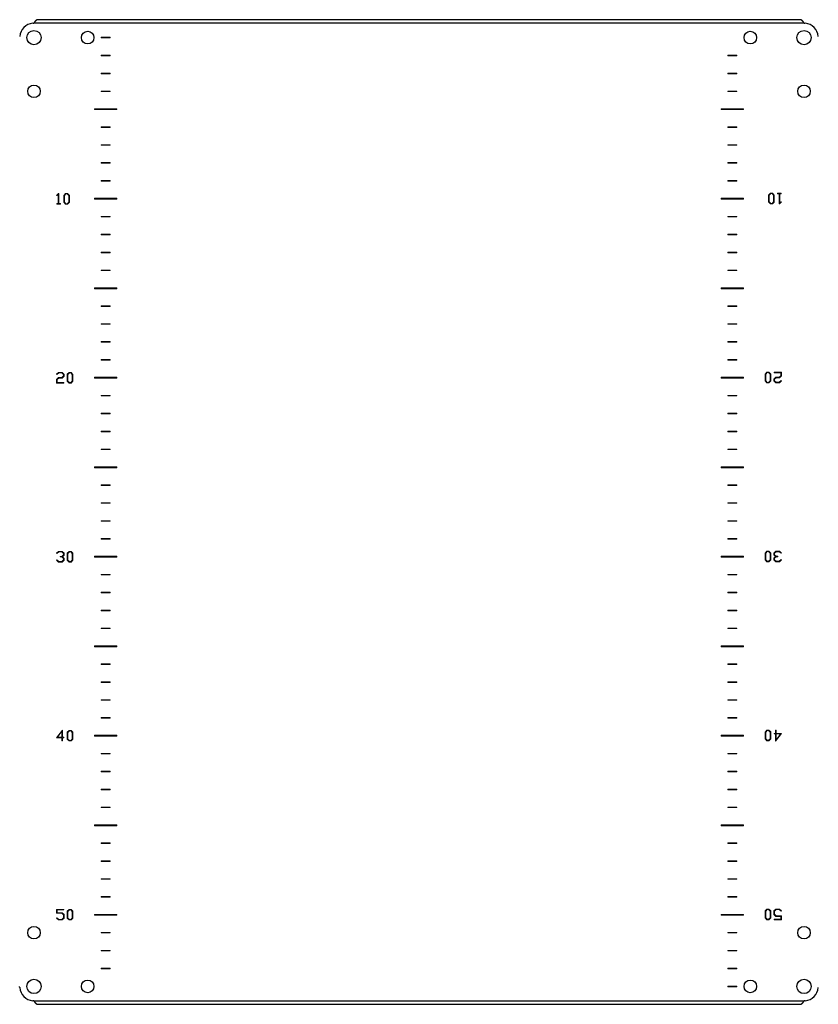
# Model space of a CAD drawing. Units: millimetres. Extents: x 1927 to 5467, y 499 to 4934.
# Drawn here: x 2910 to 3356, y 3742 to 4292 of the extents above; entities that cross this region are included whole.
import ezdxf

# ---------------------------------------------------------------- set-up
doc = ezdxf.new("R2010")
doc.units = ezdxf.units.MM

msp = doc.modelspace()

# ---------------------------------------------------------------- linework, layer by layer
at = {"color": 7, "linetype": 'Continuous'}
for p, q in [((3346.2, 4291.66), (2920.39, 4291.66)), ((3348.44, 4289.76), (2918.17, 4289.76)), ((2918.17, 3743.56), (3348.44, 3743.56)), ((2920.4, 3741.66), (3346.2, 3741.66))]:
    msp.add_line(p, q, dxfattribs=at)
at = {"color": 7, "linetype": 'Continuous', "lineweight": 15}
for p, q in [((2955.8, 4281.81), (2955.8, 4281.51)), ((2960.8, 4281.81), (2955.8, 4281.81)), ((2955.8, 4281.51), (2960.8, 4281.51)), ((2960.8, 4281.51), (2960.8, 4281.81)), ((2955.8, 4271.81), (2955.8, 4271.51)), ((2960.8, 4271.81), (2955.8, 4271.81)), ((2955.8, 4271.51), (2960.8, 4271.51)), ((2960.8, 4271.51), (2960.8, 4271.81)), ((3305.8, 4271.81), (3305.8, 4271.51)), ((3310.8, 4271.81), (3305.8, 4271.81)), ((3305.8, 4271.51), (3310.8, 4271.51)), ((3310.8, 4271.51), (3310.8, 4271.81)), ((2955.8, 4261.81), (2955.8, 4261.51)), ((2960.8, 4261.81), (2955.8, 4261.81)), ((2955.8, 4261.51), (2960.8, 4261.51)), ((2960.8, 4261.51), (2960.8, 4261.81)), ((3305.8, 4261.81), (3305.8, 4261.51)), ((3310.8, 4261.81), (3305.8, 4261.81)), ((3305.8, 4261.51), (3310.8, 4261.51)), ((3310.8, 4261.51), (3310.8, 4261.81)), ((2955.8, 4251.81), (2955.8, 4251.51)), ((2960.8, 4251.81), (2955.8, 4251.81)), ((2955.8, 4251.51), (2960.8, 4251.51)), ((2960.8, 4251.51), (2960.8, 4251.81)), ((3310.8, 4251.81), (3305.8, 4251.81)), ((3305.8, 4251.81), (3305.8, 4251.51)), ((3305.8, 4251.51), (3310.8, 4251.51)), ((3310.8, 4251.51), (3310.8, 4251.81)), ((2952.05, 4241.91), (2952.05, 4241.41)), ((2964.55, 4241.91), (2952.05, 4241.91)), ((2952.05, 4241.41), (2964.55, 4241.41)), ((2964.55, 4241.41), (2964.55, 4241.91)), ((3302.05, 4241.91), (3302.05, 4241.41)), ((3314.55, 4241.91), (3302.05, 4241.91)), ((3302.05, 4241.41), (3314.55, 4241.41)), ((3314.55, 4241.41), (3314.55, 4241.91)), ((2955.8, 4231.81), (2955.8, 4231.51)), ((2960.8, 4231.81), (2955.8, 4231.81)), ((2955.8, 4231.51), (2960.8, 4231.51)), ((2960.8, 4231.51), (2960.8, 4231.81)), ((3305.8, 4231.81), (3305.8, 4231.51)), ((3310.8, 4231.81), (3305.8, 4231.81)), ((3305.8, 4231.51), (3310.8, 4231.51)), ((3310.8, 4231.51), (3310.8, 4231.81)), ((2955.8, 4221.81), (2955.8, 4221.51)), ((2960.8, 4221.81), (2955.8, 4221.81)), ((2955.8, 4221.51), (2960.8, 4221.51)), ((2960.8, 4221.51), (2960.8, 4221.81)), ((3305.8, 4221.81), (3305.8, 4221.51)), ((3310.8, 4221.81), (3305.8, 4221.81)), ((3305.8, 4221.51), (3310.8, 4221.51)), ((3310.8, 4221.51), (3310.8, 4221.81)), ((2955.8, 4211.81), (2955.8, 4211.51)), ((2960.8, 4211.81), (2955.8, 4211.81)), ((2955.8, 4211.51), (2960.8, 4211.51)), ((2960.8, 4211.51), (2960.8, 4211.81)), ((3310.8, 4211.81), (3305.8, 4211.81)), ((3305.8, 4211.81), (3305.8, 4211.51)), ((3305.8, 4211.51), (3310.8, 4211.51)), ((3310.8, 4211.51), (3310.8, 4211.81)), ((2955.8, 4201.81), (2955.8, 4201.51)), ((2960.8, 4201.81), (2955.8, 4201.81)), ((2955.8, 4201.51), (2960.8, 4201.51)), ((2960.8, 4201.51), (2960.8, 4201.81)), ((3310.8, 4201.81), (3305.8, 4201.81)), ((3305.8, 4201.81), (3305.8, 4201.51)), ((3305.8, 4201.51), (3310.8, 4201.51)), ((3310.8, 4201.51), (3310.8, 4201.81)), ((2931.98, 4194.58), (2930.96, 4193.55)), ((2930.96, 4193.55), (2931.16, 4193.38)), ((2931.16, 4193.38), (2931.9, 4194.22)), ((2931.9, 4194.22), (2931.9, 4188.93)), ((2932.25, 4194.58), (2931.98, 4194.58)), ((2932.25, 4188.93), (2932.25, 4194.58)), ((2935.95, 4194.58), (2934.91, 4193.55)), ((2934.91, 4193.55), (2934.91, 4189.68)), ((2935.27, 4193.47), (2936.11, 4194.32)), ((2935.27, 4189.72), (2935.27, 4193.47)), ((2937.06, 4194.58), (2935.95, 4194.58)), ((2936.11, 4194.32), (2936.9, 4194.32)), ((2936.9, 4194.32), (2937.77, 4193.44)), ((2938.12, 4193.53), (2937.06, 4194.58)), ((2937.77, 4193.44), (2937.77, 4189.75)), ((2938.12, 4189.7), (2938.12, 4193.53)), ((2964.55, 4191.91), (2952.05, 4191.91)), ((2952.05, 4191.91), (2952.05, 4191.41)), ((2952.05, 4191.41), (2964.55, 4191.41)), ((2964.55, 4191.41), (2964.55, 4191.91)), ((3314.55, 4191.91), (3302.05, 4191.91)), ((3302.05, 4191.91), (3302.05, 4191.41)), ((3302.05, 4191.41), (3314.55, 4191.41)), ((3314.55, 4191.41), (3314.55, 4191.91)), ((3329.55, 4194.72), (3328.49, 4193.67)), ((3328.49, 4193.67), (3328.49, 4189.85)), ((3328.84, 4193.63), (3329.71, 4194.5)), ((3328.84, 4189.93), (3328.84, 4193.63)), ((3330.66, 4194.72), (3329.55, 4194.72)), ((3329.71, 4194.5), (3330.5, 4194.5)), ((3330.5, 4194.5), (3331.34, 4193.66)), ((3331.69, 4193.7), (3330.66, 4194.72)), ((3331.34, 4193.66), (3331.34, 4189.91)), ((3331.69, 4189.82), (3331.69, 4193.7)), ((3333.47, 4194.72), (3333.47, 4194.44)), ((3335.6, 4194.72), (3333.47, 4194.72)), ((3333.47, 4194.44), (3334.36, 4194.44)), ((3334.36, 4194.44), (3334.36, 4188.8)), ((3334.71, 4194.44), (3335.6, 4194.44)), ((3334.71, 4189.16), (3334.71, 4194.44)), ((3335.6, 4194.44), (3335.6, 4194.72)), ((2931.01, 4188.93), (2931.01, 4188.66)), ((2931.9, 4188.93), (2931.01, 4188.93)), ((2931.01, 4188.66), (2933.14, 4188.66)), ((2933.14, 4188.93), (2932.25, 4188.93)), ((2933.14, 4188.66), (2933.14, 4188.93)), ((2934.91, 4189.68), (2935.95, 4188.66)), ((2936.11, 4188.88), (2935.27, 4189.72)), ((2935.95, 4188.66), (2937.06, 4188.66)), ((2936.9, 4188.88), (2936.11, 4188.88)), ((2937.77, 4189.75), (2936.9, 4188.88)), ((2937.06, 4188.66), (2938.12, 4189.7)), ((3328.49, 4189.85), (3329.55, 4188.8)), ((3329.71, 4189.06), (3328.84, 4189.93)), ((3329.55, 4188.8), (3330.66, 4188.8)), ((3330.5, 4189.06), (3329.71, 4189.06)), ((3331.34, 4189.91), (3330.5, 4189.06)), ((3330.66, 4188.8), (3331.69, 4189.82)), ((3334.36, 4188.8), (3334.63, 4188.8)), ((3334.63, 4188.8), (3335.65, 4189.83)), ((3335.45, 4190), (3334.71, 4189.16)), ((3335.65, 4189.83), (3335.45, 4190)), ((2955.8, 4181.81), (2955.8, 4181.51)), ((2960.8, 4181.81), (2955.8, 4181.81)), ((2955.8, 4181.51), (2960.8, 4181.51)), ((2960.8, 4181.51), (2960.8, 4181.81)), ((3305.8, 4181.81), (3305.8, 4181.51)), ((3310.8, 4181.81), (3305.8, 4181.81)), ((3305.8, 4181.51), (3310.8, 4181.51)), ((3310.8, 4181.51), (3310.8, 4181.81)), ((2955.8, 4171.81), (2955.8, 4171.51)), ((2960.8, 4171.81), (2955.8, 4171.81)), ((2955.8, 4171.51), (2960.8, 4171.51)), ((2960.8, 4171.51), (2960.8, 4171.81)), ((3305.8, 4171.81), (3305.8, 4171.51)), ((3310.8, 4171.81), (3305.8, 4171.81)), ((3305.8, 4171.51), (3310.8, 4171.51)), ((3310.8, 4171.51), (3310.8, 4171.81)), ((2955.8, 4161.81), (2955.8, 4161.51)), ((2960.8, 4161.81), (2955.8, 4161.81)), ((2955.8, 4161.51), (2960.8, 4161.51)), ((2960.8, 4161.51), (2960.8, 4161.81)), ((3305.8, 4161.81), (3305.8, 4161.51)), ((3310.8, 4161.81), (3305.8, 4161.81)), ((3305.8, 4161.51), (3310.8, 4161.51)), ((3310.8, 4161.51), (3310.8, 4161.81)), ((2955.8, 4151.81), (2955.8, 4151.51)), ((2960.8, 4151.81), (2955.8, 4151.81)), ((2955.8, 4151.51), (2960.8, 4151.51)), ((2960.8, 4151.51), (2960.8, 4151.81)), ((3310.8, 4151.81), (3305.8, 4151.81)), ((3305.8, 4151.81), (3305.8, 4151.51)), ((3305.8, 4151.51), (3310.8, 4151.51)), ((3310.8, 4151.51), (3310.8, 4151.81)), ((2964.55, 4141.91), (2952.05, 4141.91)), ((2952.05, 4141.91), (2952.05, 4141.41)), ((2964.55, 4141.41), (2964.55, 4141.91)), ((3302.05, 4141.91), (3302.05, 4141.41)), ((3314.55, 4141.91), (3302.05, 4141.91)), ((3314.55, 4141.41), (3314.55, 4141.91)), ((2952.05, 4141.41), (2964.55, 4141.41)), ((3302.05, 4141.41), (3314.55, 4141.41)), ((2955.8, 4131.81), (2955.8, 4131.51)), ((2960.8, 4131.81), (2955.8, 4131.81)), ((2955.8, 4131.51), (2960.8, 4131.51)), ((2960.8, 4131.51), (2960.8, 4131.81)), ((3305.8, 4131.81), (3305.8, 4131.51)), ((3310.8, 4131.81), (3305.8, 4131.81)), ((3305.8, 4131.51), (3310.8, 4131.51)), ((3310.8, 4131.51), (3310.8, 4131.81)), ((2960.8, 4121.81), (2955.8, 4121.81)), ((2955.8, 4121.81), (2955.8, 4121.51)), ((2955.8, 4121.51), (2960.8, 4121.51)), ((2960.8, 4121.51), (2960.8, 4121.81)), ((3310.8, 4121.81), (3305.8, 4121.81)), ((3305.8, 4121.81), (3305.8, 4121.51)), ((3305.8, 4121.51), (3310.8, 4121.51)), ((3310.8, 4121.51), (3310.8, 4121.81)), ((2960.8, 4111.81), (2955.8, 4111.81)), ((2955.8, 4111.81), (2955.8, 4111.51)), ((2955.8, 4111.51), (2960.8, 4111.51)), ((2960.8, 4111.51), (2960.8, 4111.81)), ((3305.8, 4111.81), (3305.8, 4111.51)), ((3310.8, 4111.81), (3305.8, 4111.81)), ((3305.8, 4111.51), (3310.8, 4111.51)), ((3310.8, 4111.51), (3310.8, 4111.81)), ((2955.8, 4101.81), (2955.8, 4101.51)), ((2960.8, 4101.81), (2955.8, 4101.81)), ((2955.8, 4101.51), (2960.8, 4101.51)), ((2960.8, 4101.51), (2960.8, 4101.81)), ((3310.8, 4101.81), (3305.8, 4101.81)), ((3305.8, 4101.81), (3305.8, 4101.51)), ((3305.8, 4101.51), (3310.8, 4101.51)), ((3310.8, 4101.51), (3310.8, 4101.81)), ((2931.98, 4094.61), (2930.96, 4093.57)), ((2930.96, 4093.57), (2931.16, 4093.41)), ((2931.16, 4093.41), (2932.14, 4094.33)), ((2934.05, 4094.61), (2931.98, 4094.61)), ((2932.14, 4094.33), (2933.88, 4094.33)), ((2933.88, 4094.33), (2934.76, 4093.47)), ((2934.76, 4092.64), (2933.88, 4091.78)), ((2935.11, 4093.56), (2934.05, 4094.61)), ((2934.05, 4091.51), (2935.11, 4092.56)), ((2934.76, 4093.47), (2934.76, 4092.64)), ((2935.11, 4092.56), (2935.11, 4093.56)), ((2937.9, 4094.61), (2936.86, 4093.58)), ((2936.86, 4093.58), (2936.86, 4089.71)), ((2937.21, 4093.5), (2938.06, 4094.35)), ((2937.21, 4089.75), (2937.21, 4093.5)), ((2939.01, 4094.61), (2937.9, 4094.61)), ((2938.06, 4094.35), (2938.85, 4094.35)), ((2938.85, 4094.35), (2939.72, 4093.47)), ((2940.07, 4093.56), (2939.01, 4094.61)), ((2939.72, 4093.47), (2939.72, 4089.77)), ((2940.07, 4089.73), (2940.07, 4093.56)), ((3327.6, 4094.74), (3326.54, 4093.7)), ((3326.54, 4093.7), (3326.54, 4089.88)), ((3326.89, 4093.66), (3327.76, 4094.53)), ((3326.89, 4089.96), (3326.89, 4093.66)), ((3328.71, 4094.74), (3327.6, 4094.74)), ((3327.76, 4094.53), (3328.55, 4094.53)), ((3328.55, 4094.53), (3329.4, 4093.68)), ((3329.75, 4093.72), (3328.71, 4094.74)), ((3329.4, 4093.68), (3329.4, 4089.94)), ((3329.75, 4089.85), (3329.75, 4093.72)), ((3331.57, 4094.74), (3331.57, 4094.47)), ((3335.66, 4094.74), (3331.57, 4094.74)), ((3331.57, 4094.47), (3335.31, 4094.47)), ((3335.31, 4092.76), (3334.47, 4091.93)), ((3334.63, 4091.65), (3335.66, 4092.67)), ((3335.31, 4094.47), (3335.31, 4092.76)), ((3335.66, 4092.67), (3335.66, 4094.74)), ((2931.98, 4091.78), (2930.95, 4090.76)), ((2930.95, 4090.76), (2930.95, 4088.69)), ((2930.95, 4088.69), (2935.04, 4088.69)), ((2931.3, 4090.68), (2932.14, 4091.51)), ((2931.3, 4088.96), (2931.3, 4090.68)), ((2935.04, 4088.96), (2931.3, 4088.96)), ((2933.88, 4091.78), (2931.98, 4091.78)), ((2932.14, 4091.51), (2934.05, 4091.51)), ((2935.04, 4088.69), (2935.04, 4088.96)), ((2936.86, 4089.71), (2937.9, 4088.69)), ((2938.06, 4088.91), (2937.21, 4089.75)), ((2937.9, 4088.69), (2939.01, 4088.69)), ((2938.85, 4088.91), (2938.06, 4088.91)), ((2939.72, 4089.77), (2938.85, 4088.91)), ((2939.01, 4088.69), (2940.07, 4089.73)), ((2952.05, 4091.91), (2952.05, 4091.41)), ((2964.55, 4091.91), (2952.05, 4091.91)), ((2952.05, 4091.41), (2964.55, 4091.41)), ((2964.55, 4091.41), (2964.55, 4091.91)), ((3302.05, 4091.91), (3302.05, 4091.41)), ((3314.55, 4091.91), (3302.05, 4091.91)), ((3302.05, 4091.41), (3314.55, 4091.41)), ((3314.55, 4091.41), (3314.55, 4091.91)), ((3326.54, 4089.88), (3327.6, 4088.83)), ((3327.76, 4089.09), (3326.89, 4089.96)), ((3327.6, 4088.83), (3328.71, 4088.83)), ((3328.55, 4089.09), (3327.76, 4089.09)), ((3329.4, 4089.94), (3328.55, 4089.09)), ((3328.71, 4088.83), (3329.75, 4089.85)), ((3332.56, 4091.93), (3331.5, 4090.88)), ((3331.5, 4090.88), (3331.5, 4089.88)), ((3331.5, 4089.88), (3332.56, 4088.83)), ((3331.85, 4090.79), (3332.72, 4091.65)), ((3331.85, 4089.96), (3331.85, 4090.79)), ((3332.72, 4089.1), (3331.85, 4089.96)), ((3334.47, 4091.93), (3332.56, 4091.93)), ((3332.56, 4088.83), (3334.63, 4088.83)), ((3332.72, 4091.65), (3334.63, 4091.65)), ((3334.47, 4089.1), (3332.72, 4089.1)), ((3335.45, 4090.03), (3334.47, 4089.1)), ((3334.63, 4088.83), (3335.65, 4089.86)), ((3335.65, 4089.86), (3335.45, 4090.03)), ((2955.8, 4081.81), (2955.8, 4081.51)), ((2960.8, 4081.81), (2955.8, 4081.81)), ((2955.8, 4081.51), (2960.8, 4081.51)), ((2960.8, 4081.51), (2960.8, 4081.81)), ((3305.8, 4081.81), (3305.8, 4081.51)), ((3310.8, 4081.81), (3305.8, 4081.81)), ((3305.8, 4081.51), (3310.8, 4081.51)), ((3310.8, 4081.51), (3310.8, 4081.81)), ((2960.8, 4071.81), (2955.8, 4071.81)), ((2955.8, 4071.81), (2955.8, 4071.51)), ((2955.8, 4071.51), (2960.8, 4071.51)), ((2960.8, 4071.51), (2960.8, 4071.81)), ((3310.8, 4071.81), (3305.8, 4071.81)), ((3305.8, 4071.81), (3305.8, 4071.51)), ((3305.8, 4071.51), (3310.8, 4071.51)), ((3310.8, 4071.51), (3310.8, 4071.81)), ((2955.8, 4061.81), (2955.8, 4061.51)), ((2960.8, 4061.81), (2955.8, 4061.81)), ((2955.8, 4061.51), (2960.8, 4061.51)), ((2960.8, 4061.51), (2960.8, 4061.81)), ((3305.8, 4061.81), (3305.8, 4061.51)), ((3310.8, 4061.81), (3305.8, 4061.81)), ((3305.8, 4061.51), (3310.8, 4061.51)), ((3310.8, 4061.51), (3310.8, 4061.81)), ((2960.8, 4051.81), (2955.8, 4051.81)), ((2955.8, 4051.81), (2955.8, 4051.51)), ((2955.8, 4051.51), (2960.8, 4051.51)), ((2960.8, 4051.51), (2960.8, 4051.81)), ((3310.8, 4051.81), (3305.8, 4051.81)), ((3305.8, 4051.81), (3305.8, 4051.51)), ((3305.8, 4051.51), (3310.8, 4051.51)), ((3310.8, 4051.51), (3310.8, 4051.81)), ((2952.05, 4041.91), (2952.05, 4041.41)), ((2964.55, 4041.91), (2952.05, 4041.91)), ((2952.05, 4041.41), (2964.55, 4041.41)), ((2964.55, 4041.41), (2964.55, 4041.91)), ((3314.55, 4041.91), (3302.05, 4041.91)), ((3302.05, 4041.91), (3302.05, 4041.41)), ((3302.05, 4041.41), (3314.55, 4041.41)), ((3314.55, 4041.41), (3314.55, 4041.91)), ((2960.8, 4031.81), (2955.8, 4031.81)), ((2955.8, 4031.81), (2955.8, 4031.51)), ((2955.8, 4031.51), (2960.8, 4031.51)), ((2960.8, 4031.51), (2960.8, 4031.81)), ((3305.8, 4031.81), (3305.8, 4031.51)), ((3310.8, 4031.81), (3305.8, 4031.81)), ((3305.8, 4031.51), (3310.8, 4031.51)), ((3310.8, 4031.51), (3310.8, 4031.81)), ((2955.8, 4021.81), (2955.8, 4021.51)), ((2960.8, 4021.81), (2955.8, 4021.81)), ((2955.8, 4021.51), (2960.8, 4021.51)), ((2960.8, 4021.51), (2960.8, 4021.81)), ((3310.8, 4021.81), (3305.8, 4021.81)), ((3305.8, 4021.81), (3305.8, 4021.51)), ((3305.8, 4021.51), (3310.8, 4021.51)), ((3310.8, 4021.51), (3310.8, 4021.81)), ((2955.8, 4011.81), (2955.8, 4011.51)), ((2960.8, 4011.81), (2955.8, 4011.81)), ((2955.8, 4011.51), (2960.8, 4011.51)), ((2960.8, 4011.51), (2960.8, 4011.81)), ((3305.8, 4011.81), (3305.8, 4011.51)), ((3310.8, 4011.81), (3305.8, 4011.81)), ((3305.8, 4011.51), (3310.8, 4011.51)), ((3310.8, 4011.51), (3310.8, 4011.81)), ((2955.8, 4001.81), (2955.8, 4001.51)), ((2960.8, 4001.81), (2955.8, 4001.81)), ((2955.8, 4001.51), (2960.8, 4001.51)), ((2960.8, 4001.51), (2960.8, 4001.81)), ((3305.8, 4001.81), (3305.8, 4001.51)), ((3310.8, 4001.81), (3305.8, 4001.81)), ((3305.8, 4001.51), (3310.8, 4001.51)), ((3310.8, 4001.51), (3310.8, 4001.81)), ((2931.98, 3994.63), (2930.96, 3993.6)), ((2930.96, 3993.6), (2931.16, 3993.44)), ((2931.16, 3993.44), (2932.14, 3994.36)), ((2934.05, 3994.63), (2931.98, 3994.63)), ((2932.14, 3994.36), (2933.88, 3994.36)), ((2933.88, 3994.36), (2934.76, 3993.5)), ((2935.11, 3993.59), (2934.05, 3994.63)), ((2934.76, 3993.5), (2934.76, 3992.67)), ((2935.11, 3992.58), (2935.11, 3993.59)), ((2937.9, 3994.63), (2936.86, 3993.61)), ((2936.86, 3993.61), (2936.86, 3989.74)), ((2937.21, 3993.52), (2938.06, 3994.37)), ((2937.21, 3989.78), (2937.21, 3993.52)), ((2939.01, 3994.63), (2937.9, 3994.63)), ((2938.06, 3994.37), (2938.85, 3994.37)), ((2938.85, 3994.37), (2939.72, 3993.5)), ((2940.07, 3993.59), (2939.01, 3994.63)), ((2939.72, 3993.5), (2939.72, 3989.8)), ((2940.07, 3989.76), (2940.07, 3993.59)), ((3327.6, 3994.77), (3326.54, 3993.73)), ((3326.54, 3993.73), (3326.54, 3989.91)), ((3326.89, 3993.69), (3327.76, 3994.56)), ((3326.89, 3989.99), (3326.89, 3993.69)), ((3328.71, 3994.77), (3327.6, 3994.77)), ((3327.76, 3994.56), (3328.55, 3994.56)), ((3328.55, 3994.56), (3329.4, 3993.71)), ((3329.75, 3993.75), (3328.71, 3994.77)), ((3329.4, 3993.71), (3329.4, 3989.97)), ((3329.75, 3989.88), (3329.75, 3993.75)), ((3332.56, 3994.77), (3331.5, 3993.73)), ((3331.5, 3993.73), (3331.5, 3992.73)), ((3331.85, 3993.64), (3332.72, 3994.5)), ((3331.85, 3992.81), (3331.85, 3993.64)), ((3334.63, 3994.77), (3332.56, 3994.77)), ((3332.72, 3994.5), (3334.47, 3994.5)), ((3334.47, 3994.5), (3335.45, 3993.58)), ((3335.65, 3993.75), (3334.63, 3994.77)), ((3335.45, 3993.58), (3335.65, 3993.75)), ((2931.16, 3989.91), (2930.96, 3989.75)), ((2930.96, 3989.75), (2931.98, 3988.72)), ((2932.14, 3988.99), (2931.16, 3989.91)), ((2931.98, 3988.72), (2934.05, 3988.72)), ((2933.88, 3988.99), (2932.14, 3988.99)), ((2932.92, 3991.81), (2932.92, 3991.54)), ((2933.88, 3991.81), (2932.92, 3991.81)), ((2932.92, 3991.54), (2933.88, 3991.54)), ((2934.76, 3992.67), (2933.88, 3991.81)), ((2933.88, 3991.54), (2934.76, 3990.68)), ((2934.76, 3989.85), (2933.88, 3988.99)), ((2934.05, 3988.72), (2935.11, 3989.76)), ((2934.18, 3991.68), (2935.11, 3992.58)), ((2935.11, 3990.77), (2934.18, 3991.68)), ((2934.76, 3990.68), (2934.76, 3989.85)), ((2935.11, 3989.76), (2935.11, 3990.77)), ((2936.86, 3989.74), (2937.9, 3988.72)), ((2938.06, 3988.94), (2937.21, 3989.78)), ((2937.9, 3988.72), (2939.01, 3988.72)), ((2938.85, 3988.94), (2938.06, 3988.94)), ((2939.72, 3989.8), (2938.85, 3988.94)), ((2939.01, 3988.72), (2940.07, 3989.76)), ((2952.05, 3991.91), (2952.05, 3991.41)), ((2964.55, 3991.91), (2952.05, 3991.91)), ((2952.05, 3991.41), (2964.55, 3991.41)), ((2964.55, 3991.41), (2964.55, 3991.91)), ((3314.55, 3991.91), (3302.05, 3991.91)), ((3302.05, 3991.91), (3302.05, 3991.41)), ((3302.05, 3991.41), (3314.55, 3991.41)), ((3314.55, 3991.41), (3314.55, 3991.91)), ((3326.54, 3989.91), (3327.6, 3988.86)), ((3327.76, 3989.12), (3326.89, 3989.99)), ((3327.6, 3988.86), (3328.71, 3988.86)), ((3328.55, 3989.12), (3327.76, 3989.12)), ((3329.4, 3989.97), (3328.55, 3989.12)), ((3328.71, 3988.86), (3329.75, 3989.88)), ((3331.5, 3992.73), (3332.43, 3991.82)), ((3332.43, 3991.82), (3331.5, 3990.91)), ((3331.5, 3990.91), (3331.5, 3989.91)), ((3331.5, 3989.91), (3332.56, 3988.86)), ((3332.72, 3991.96), (3331.85, 3992.81)), ((3331.85, 3990.82), (3332.72, 3991.68)), ((3331.85, 3989.99), (3331.85, 3990.82)), ((3332.72, 3989.13), (3331.85, 3989.99)), ((3332.56, 3988.86), (3334.63, 3988.86)), ((3333.69, 3991.96), (3332.72, 3991.96)), ((3332.72, 3991.68), (3333.69, 3991.68)), ((3334.47, 3989.13), (3332.72, 3989.13)), ((3333.69, 3991.68), (3333.69, 3991.96)), ((3335.45, 3990.06), (3334.47, 3989.13)), ((3334.63, 3988.86), (3335.65, 3989.89)), ((3335.65, 3989.89), (3335.45, 3990.06)), ((2960.8, 3981.81), (2955.8, 3981.81)), ((2955.8, 3981.81), (2955.8, 3981.51)), ((2955.8, 3981.51), (2960.8, 3981.51)), ((2960.8, 3981.51), (2960.8, 3981.81)), ((3310.8, 3981.81), (3305.8, 3981.81)), ((3305.8, 3981.81), (3305.8, 3981.51)), ((3305.8, 3981.51), (3310.8, 3981.51)), ((3310.8, 3981.51), (3310.8, 3981.81)), ((2955.8, 3971.81), (2955.8, 3971.51)), ((2960.8, 3971.81), (2955.8, 3971.81)), ((2955.8, 3971.51), (2960.8, 3971.51)), ((2960.8, 3971.51), (2960.8, 3971.81)), ((3310.8, 3971.81), (3305.8, 3971.81)), ((3305.8, 3971.81), (3305.8, 3971.51)), ((3305.8, 3971.51), (3310.8, 3971.51)), ((3310.8, 3971.51), (3310.8, 3971.81)), ((2955.8, 3961.81), (2955.8, 3961.51)), ((2960.8, 3961.81), (2955.8, 3961.81)), ((2955.8, 3961.51), (2960.8, 3961.51)), ((2960.8, 3961.51), (2960.8, 3961.81)), ((3305.8, 3961.81), (3305.8, 3961.51)), ((3310.8, 3961.81), (3305.8, 3961.81)), ((3305.8, 3961.51), (3310.8, 3961.51)), ((3310.8, 3961.51), (3310.8, 3961.81)), ((2960.8, 3951.81), (2955.8, 3951.81)), ((2955.8, 3951.81), (2955.8, 3951.51)), ((2955.8, 3951.51), (2960.8, 3951.51)), ((2960.8, 3951.51), (2960.8, 3951.81)), ((3305.8, 3951.81), (3305.8, 3951.51)), ((3310.8, 3951.81), (3305.8, 3951.81)), ((3305.8, 3951.51), (3310.8, 3951.51)), ((3310.8, 3951.51), (3310.8, 3951.81)), ((2952.05, 3941.91), (2952.05, 3941.41)), ((2964.55, 3941.91), (2952.05, 3941.91)), ((2952.05, 3941.41), (2964.55, 3941.41)), ((2964.55, 3941.41), (2964.55, 3941.91)), ((3302.05, 3941.91), (3302.05, 3941.41)), ((3314.55, 3941.91), (3302.05, 3941.91)), ((3302.05, 3941.41), (3314.55, 3941.41)), ((3314.55, 3941.41), (3314.55, 3941.91)), ((2955.8, 3931.81), (2955.8, 3931.51)), ((2960.8, 3931.81), (2955.8, 3931.81)), ((2955.8, 3931.51), (2960.8, 3931.51)), ((2960.8, 3931.51), (2960.8, 3931.81)), ((3310.8, 3931.81), (3305.8, 3931.81)), ((3305.8, 3931.81), (3305.8, 3931.51)), ((3305.8, 3931.51), (3310.8, 3931.51)), ((3310.8, 3931.51), (3310.8, 3931.81)), ((2955.8, 3921.81), (2955.8, 3921.51)), ((2960.8, 3921.81), (2955.8, 3921.81)), ((2955.8, 3921.51), (2960.8, 3921.51)), ((2960.8, 3921.51), (2960.8, 3921.81)), ((3310.8, 3921.81), (3305.8, 3921.81)), ((3305.8, 3921.81), (3305.8, 3921.51)), ((3305.8, 3921.51), (3310.8, 3921.51)), ((3310.8, 3921.51), (3310.8, 3921.81)), ((2955.8, 3911.81), (2955.8, 3911.51)), ((2960.8, 3911.81), (2955.8, 3911.81)), ((2955.8, 3911.51), (2960.8, 3911.51)), ((2960.8, 3911.51), (2960.8, 3911.81)), ((3305.8, 3911.81), (3305.8, 3911.51)), ((3310.8, 3911.81), (3305.8, 3911.81)), ((3305.8, 3911.51), (3310.8, 3911.51)), ((3310.8, 3911.51), (3310.8, 3911.81)), ((2960.8, 3901.81), (2955.8, 3901.81)), ((2955.8, 3901.81), (2955.8, 3901.51)), ((2955.8, 3901.51), (2960.8, 3901.51)), ((2960.8, 3901.51), (2960.8, 3901.81)), ((3305.8, 3901.81), (3305.8, 3901.51)), ((3310.8, 3901.81), (3305.8, 3901.81)), ((3305.8, 3901.51), (3310.8, 3901.51)), ((3310.8, 3901.51), (3310.8, 3901.81)), ((2934.16, 3894.81), (2930.88, 3890.6)), ((2931.36, 3890.87), (2933.8, 3894.28)), ((2933.8, 3894.28), (2933.8, 3890.87)), ((2934.16, 3890.87), (2934.16, 3894.81)), ((2937.9, 3894.66), (2936.86, 3893.64)), ((2937.21, 3893.55), (2938.06, 3894.4)), ((2939.01, 3894.66), (2937.9, 3894.66)), ((2938.06, 3894.4), (2938.85, 3894.4)), ((2938.85, 3894.4), (2939.72, 3893.53)), ((2940.07, 3893.61), (2939.01, 3894.66)), ((3327.6, 3894.8), (3326.54, 3893.76)), ((3326.89, 3893.72), (3327.76, 3894.59)), ((3328.71, 3894.8), (3327.6, 3894.8)), ((3327.76, 3894.59), (3328.55, 3894.59)), ((3328.55, 3894.59), (3329.4, 3893.74)), ((3329.75, 3893.78), (3328.71, 3894.8)), ((3332.81, 3894.8), (3332.45, 3894.8)), ((3332.45, 3894.8), (3332.45, 3892.95)), ((3332.81, 3892.95), (3332.81, 3894.8)), ((2930.88, 3890.6), (2933.8, 3890.6)), ((2933.8, 3890.87), (2931.36, 3890.87)), ((2933.8, 3890.6), (2933.8, 3888.75)), ((2933.8, 3888.75), (2934.16, 3888.75)), ((2935.04, 3890.87), (2934.16, 3890.87)), ((2934.16, 3890.6), (2935.04, 3890.6)), ((2934.16, 3888.75), (2934.16, 3890.6)), ((2935.04, 3890.6), (2935.04, 3890.87)), ((2936.86, 3893.64), (2936.86, 3889.77)), ((2936.86, 3889.77), (2937.9, 3888.75)), ((2937.21, 3889.81), (2937.21, 3893.55)), ((2938.06, 3888.96), (2937.21, 3889.81)), ((2937.9, 3888.75), (2939.01, 3888.75)), ((2938.85, 3888.96), (2938.06, 3888.96)), ((2939.72, 3889.83), (2938.85, 3888.96)), ((2939.01, 3888.75), (2940.07, 3889.79)), ((2939.72, 3893.53), (2939.72, 3889.83)), ((2940.07, 3889.79), (2940.07, 3893.61)), ((2964.55, 3891.91), (2952.05, 3891.91)), ((2952.05, 3891.91), (2952.05, 3891.41)), ((2952.05, 3891.41), (2964.55, 3891.41)), ((2964.55, 3891.41), (2964.55, 3891.91)), ((3314.55, 3891.91), (3302.05, 3891.91)), ((3302.05, 3891.91), (3302.05, 3891.41)), ((3302.05, 3891.41), (3314.55, 3891.41)), ((3314.55, 3891.41), (3314.55, 3891.91)), ((3326.54, 3893.76), (3326.54, 3889.94)), ((3326.54, 3889.94), (3327.6, 3888.89)), ((3326.89, 3890.02), (3326.89, 3893.72)), ((3327.76, 3889.15), (3326.89, 3890.02)), ((3327.6, 3888.89), (3328.71, 3888.89)), ((3328.55, 3889.15), (3327.76, 3889.15)), ((3329.4, 3890), (3328.55, 3889.15)), ((3328.71, 3888.89), (3329.75, 3889.91)), ((3329.4, 3893.74), (3329.4, 3890)), ((3329.75, 3889.91), (3329.75, 3893.78)), ((3331.57, 3892.95), (3331.57, 3892.68)), ((3332.45, 3892.95), (3331.57, 3892.95)), ((3331.57, 3892.68), (3332.45, 3892.68)), ((3332.45, 3888.74), (3335.73, 3892.95)), ((3332.45, 3892.68), (3332.45, 3888.74)), ((3335.73, 3892.95), (3332.81, 3892.95)), ((3332.81, 3892.68), (3335.25, 3892.68)), ((3335.25, 3892.68), (3332.81, 3889.27)), ((3332.81, 3889.27), (3332.81, 3892.68)), ((2955.8, 3881.81), (2955.8, 3881.51)), ((2960.8, 3881.81), (2955.8, 3881.81)), ((2955.8, 3881.51), (2960.8, 3881.51)), ((2960.8, 3881.51), (2960.8, 3881.81)), ((3310.8, 3881.81), (3305.8, 3881.81)), ((3305.8, 3881.81), (3305.8, 3881.51)), ((3305.8, 3881.51), (3310.8, 3881.51)), ((3310.8, 3881.51), (3310.8, 3881.81)), ((2955.8, 3871.81), (2955.8, 3871.51)), ((2960.8, 3871.81), (2955.8, 3871.81)), ((2955.8, 3871.51), (2960.8, 3871.51)), ((2960.8, 3871.51), (2960.8, 3871.81)), ((3310.8, 3871.81), (3305.8, 3871.81)), ((3305.8, 3871.81), (3305.8, 3871.51)), ((3305.8, 3871.51), (3310.8, 3871.51)), ((3310.8, 3871.51), (3310.8, 3871.81)), ((2955.8, 3861.81), (2955.8, 3861.51)), ((2960.8, 3861.81), (2955.8, 3861.81)), ((2955.8, 3861.51), (2960.8, 3861.51)), ((2960.8, 3861.51), (2960.8, 3861.81)), ((3305.8, 3861.81), (3305.8, 3861.51)), ((3310.8, 3861.81), (3305.8, 3861.81)), ((3305.8, 3861.51), (3310.8, 3861.51)), ((3310.8, 3861.51), (3310.8, 3861.81)), ((2960.8, 3851.81), (2955.8, 3851.81)), ((2955.8, 3851.81), (2955.8, 3851.51)), ((2955.8, 3851.51), (2960.8, 3851.51)), ((2960.8, 3851.51), (2960.8, 3851.81)), ((3310.8, 3851.81), (3305.8, 3851.81)), ((3305.8, 3851.81), (3305.8, 3851.51)), ((3305.8, 3851.51), (3310.8, 3851.51)), ((3310.8, 3851.51), (3310.8, 3851.81)), ((2964.55, 3841.91), (2952.05, 3841.91)), ((2952.05, 3841.91), (2952.05, 3841.41)), ((2952.05, 3841.41), (2964.55, 3841.41)), ((2964.55, 3841.41), (2964.55, 3841.91)), ((3314.55, 3841.91), (3302.05, 3841.91)), ((3302.05, 3841.91), (3302.05, 3841.41)), ((3302.05, 3841.41), (3314.55, 3841.41)), ((3314.55, 3841.41), (3314.55, 3841.91)), ((2960.8, 3831.81), (2955.8, 3831.81)), ((2955.8, 3831.81), (2955.8, 3831.51)), ((2955.8, 3831.51), (2960.8, 3831.51)), ((2960.8, 3831.51), (2960.8, 3831.81)), ((3310.8, 3831.81), (3305.8, 3831.81)), ((3305.8, 3831.81), (3305.8, 3831.51)), ((3305.8, 3831.51), (3310.8, 3831.51)), ((3310.8, 3831.51), (3310.8, 3831.81)), ((2955.8, 3821.81), (2955.8, 3821.51)), ((2960.8, 3821.81), (2955.8, 3821.81)), ((2955.8, 3821.51), (2960.8, 3821.51)), ((2960.8, 3821.51), (2960.8, 3821.81)), ((3305.8, 3821.81), (3305.8, 3821.51)), ((3310.8, 3821.81), (3305.8, 3821.81)), ((3305.8, 3821.51), (3310.8, 3821.51)), ((3310.8, 3821.51), (3310.8, 3821.81)), ((2955.8, 3811.81), (2955.8, 3811.51)), ((2960.8, 3811.81), (2955.8, 3811.81)), ((2955.8, 3811.51), (2960.8, 3811.51)), ((2960.8, 3811.51), (2960.8, 3811.81)), ((3310.8, 3811.81), (3305.8, 3811.81)), ((3305.8, 3811.81), (3305.8, 3811.51)), ((3305.8, 3811.51), (3310.8, 3811.51)), ((3310.8, 3811.51), (3310.8, 3811.81)), ((2955.8, 3801.81), (2955.8, 3801.51)), ((2960.8, 3801.81), (2955.8, 3801.81)), ((2955.8, 3801.51), (2960.8, 3801.51)), ((2960.8, 3801.51), (2960.8, 3801.81)), ((3310.8, 3801.81), (3305.8, 3801.81)), ((3305.8, 3801.81), (3305.8, 3801.51)), ((3305.8, 3801.51), (3310.8, 3801.51)), ((3310.8, 3801.51), (3310.8, 3801.81)), ((2930.95, 3794.69), (2930.95, 3792.54)), ((2935.04, 3794.69), (2930.95, 3794.69)), ((2930.95, 3792.54), (2933.88, 3792.54)), ((2931.16, 3789.97), (2930.96, 3789.8)), ((2930.96, 3789.8), (2931.98, 3788.78)), ((2932.14, 3789.05), (2931.16, 3789.97)), ((2931.3, 3794.42), (2935.04, 3794.42)), ((2931.3, 3792.82), (2931.3, 3794.42)), ((2934.05, 3792.82), (2931.3, 3792.82)), ((2933.88, 3792.54), (2934.76, 3791.68)), ((2934.76, 3789.91), (2933.88, 3789.05)), ((2935.11, 3791.77), (2934.05, 3792.82)), ((2934.05, 3788.78), (2935.11, 3789.82)), ((2934.76, 3791.68), (2934.76, 3789.91)), ((2935.04, 3794.42), (2935.04, 3794.69)), ((2935.11, 3789.82), (2935.11, 3791.77)), ((2937.9, 3794.69), (2936.86, 3793.67)), ((2936.86, 3793.67), (2936.86, 3789.8)), ((2936.86, 3789.8), (2937.9, 3788.78)), ((2937.21, 3793.58), (2938.06, 3794.43)), ((2937.21, 3789.84), (2937.21, 3793.58)), ((2938.06, 3788.99), (2937.21, 3789.84)), ((2939.01, 3794.69), (2937.9, 3794.69)), ((2938.06, 3794.43), (2938.85, 3794.43)), ((2938.85, 3794.43), (2939.72, 3793.56)), ((2939.72, 3789.86), (2938.85, 3788.99)), ((2940.07, 3793.64), (2939.01, 3794.69)), ((2939.01, 3788.78), (2940.07, 3789.82)), ((2939.72, 3793.56), (2939.72, 3789.86)), ((2940.07, 3789.82), (2940.07, 3793.64)), ((2964.55, 3791.91), (2952.05, 3791.91)), ((2952.05, 3791.91), (2952.05, 3791.41)), ((2952.05, 3791.41), (2964.55, 3791.41)), ((2964.55, 3791.41), (2964.55, 3791.91)), ((3314.55, 3791.91), (3302.05, 3791.91)), ((3302.05, 3791.91), (3302.05, 3791.41)), ((3302.05, 3791.41), (3314.55, 3791.41)), ((3314.55, 3791.41), (3314.55, 3791.91)), ((3327.6, 3794.83), (3326.54, 3793.79)), ((3326.54, 3793.79), (3326.54, 3789.96)), ((3326.54, 3789.96), (3327.6, 3788.92)), ((3326.89, 3793.75), (3327.76, 3794.62)), ((3326.89, 3790.05), (3326.89, 3793.75)), ((3327.76, 3789.18), (3326.89, 3790.05)), ((3328.71, 3794.83), (3327.6, 3794.83)), ((3327.76, 3794.62), (3328.55, 3794.62)), ((3328.55, 3794.62), (3329.4, 3793.77)), ((3329.4, 3790.03), (3328.55, 3789.18)), ((3329.75, 3793.81), (3328.71, 3794.83)), ((3328.71, 3788.92), (3329.75, 3789.94)), ((3329.4, 3793.77), (3329.4, 3790.03)), ((3329.75, 3789.94), (3329.75, 3793.81)), ((3332.56, 3794.83), (3331.5, 3793.79)), ((3331.5, 3793.79), (3331.5, 3791.84)), ((3331.5, 3791.84), (3332.56, 3790.79)), ((3331.85, 3793.7), (3332.72, 3794.56)), ((3331.85, 3791.93), (3331.85, 3793.7)), ((3332.72, 3791.07), (3331.85, 3791.93)), ((3334.63, 3794.83), (3332.56, 3794.83)), ((3332.56, 3790.79), (3335.31, 3790.79)), ((3332.72, 3794.56), (3334.47, 3794.56)), ((3335.66, 3791.07), (3332.72, 3791.07)), ((3334.47, 3794.56), (3335.45, 3793.64)), ((3335.65, 3793.8), (3334.63, 3794.83)), ((3335.31, 3790.79), (3335.31, 3789.19)), ((3335.45, 3793.64), (3335.65, 3793.8)), ((3335.66, 3788.92), (3335.66, 3791.07)), ((2931.98, 3788.78), (2934.05, 3788.78)), ((2933.88, 3789.05), (2932.14, 3789.05)), ((2937.9, 3788.78), (2939.01, 3788.78)), ((2938.85, 3788.99), (2938.06, 3788.99)), ((3327.6, 3788.92), (3328.71, 3788.92)), ((3328.55, 3789.18), (3327.76, 3789.18)), ((3335.31, 3789.19), (3331.57, 3789.19)), ((3331.57, 3789.19), (3331.57, 3788.92)), ((3331.57, 3788.92), (3335.66, 3788.92)), ((2955.8, 3781.81), (2955.8, 3781.51)), ((2960.8, 3781.81), (2955.8, 3781.81)), ((2955.8, 3781.51), (2960.8, 3781.51)), ((2960.8, 3781.51), (2960.8, 3781.81)), ((3305.8, 3781.81), (3305.8, 3781.51)), ((3310.8, 3781.81), (3305.8, 3781.81)), ((3305.8, 3781.51), (3310.8, 3781.51)), ((3310.8, 3781.51), (3310.8, 3781.81)), ((2955.8, 3771.81), (2955.8, 3771.51)), ((2960.8, 3771.81), (2955.8, 3771.81)), ((2955.8, 3771.51), (2960.8, 3771.51)), ((2960.8, 3771.51), (2960.8, 3771.81)), ((3310.8, 3771.81), (3305.8, 3771.81)), ((3305.8, 3771.81), (3305.8, 3771.51)), ((3305.8, 3771.51), (3310.8, 3771.51)), ((3310.8, 3771.51), (3310.8, 3771.81)), ((2960.8, 3761.81), (2955.8, 3761.81)), ((2955.8, 3761.81), (2955.8, 3761.51)), ((2955.8, 3761.51), (2960.8, 3761.51)), ((2960.8, 3761.51), (2960.8, 3761.81)), ((3305.8, 3761.81), (3305.8, 3761.51)), ((3310.8, 3761.81), (3305.8, 3761.81)), ((3305.8, 3761.51), (3310.8, 3761.51)), ((3310.8, 3761.51), (3310.8, 3761.81)), ((3305.8, 3751.81), (3305.8, 3751.51)), ((3310.8, 3751.81), (3305.8, 3751.81)), ((3305.8, 3751.51), (3310.8, 3751.51)), ((3310.8, 3751.51), (3310.8, 3751.81))]:
    msp.add_line(p, q, dxfattribs=at)
at = {"color": 7, "linetype": 'Continuous'}
for centre, radius in [((2918.3, 4281.66), 4), ((2948.3, 4281.66), 3.5), ((3318.3, 4281.66), 3.5), ((3348.3, 4281.66), 4), ((2918.3, 4251.66), 3.5), ((3348.3, 4251.66), 3.5), ((2918.3, 3781.66), 3.5), ((3348.3, 3781.66), 3.5), ((2918.3, 3751.66), 4), ((2948.3, 3751.66), 3.5), ((3318.3, 3751.66), 3.5), ((3348.3, 3751.66), 4)]:
    msp.add_circle(centre, radius, dxfattribs=at)
for centre, radius, start, end in [((2918.3, 4281.66), 8, 94.968, 175.032), ((2917.44, 4291.62), 2, 274.968, 291.3748), ((3349.17, 4291.62), 2, 248.6252, 265.032), ((3348.3, 4281.66), 8, 4.968, 85.032), ((2908.34, 3750.8), 2, 4.968, 21.3748), ((2918.3, 3751.66), 8, 184.968, 265.032), ((3348.3, 3751.66), 8, 274.968, 355.032), ((2917.44, 3741.7), 2, 68.6252, 85.032), ((3349.17, 3741.7), 2, 94.968, 111.3748)]:
    msp.add_arc(centre, radius, start, end, dxfattribs=at)
for points, knots in [([(2920.39, 4291.66), (2920.35, 4291.66), (2920.3, 4291.66), (2920.26, 4291.65), (2920.23, 4291.65), (2920.21, 4291.65), (2920.19, 4291.64), (2920.17, 4291.64), (2920.14, 4291.63), (2920.12, 4291.63), (2920.1, 4291.62), (2920.07, 4291.61), (2920.05, 4291.61), (2920.03, 4291.6), (2920.01, 4291.59), (2919.98, 4291.58), (2919.96, 4291.57), (2919.94, 4291.56), (2919.91, 4291.55), (2919.89, 4291.54), (2919.87, 4291.53), (2919.85, 4291.52), (2919.82, 4291.51), (2919.8, 4291.5), (2919.78, 4291.49), (2919.76, 4291.47), (2919.73, 4291.46), (2919.71, 4291.44), (2919.69, 4291.43), (2919.66, 4291.42), (2919.64, 4291.4), (2919.62, 4291.38), (2919.6, 4291.37), (2919.57, 4291.35), (2919.55, 4291.33), (2919.53, 4291.32), (2919.5, 4291.3), (2919.48, 4291.28), (2919.46, 4291.26), (2919.44, 4291.24), (2919.41, 4291.22), (2919.39, 4291.2), (2919.37, 4291.18), (2919.34, 4291.16), (2919.32, 4291.14), (2919.3, 4291.12), (2919.28, 4291.1), (2919.25, 4291.08), (2919.23, 4291.06), (2919.21, 4291.03), (2919.18, 4291.01), (2919.16, 4290.99), (2919.14, 4290.96), (2919.12, 4290.94), (2919.09, 4290.92), (2919.07, 4290.89), (2919.05, 4290.87), (2919.02, 4290.84), (2919, 4290.82), (2918.98, 4290.79), (2918.96, 4290.76), (2918.93, 4290.74), (2918.91, 4290.71), (2918.89, 4290.68), (2918.86, 4290.66), (2918.84, 4290.63), (2918.82, 4290.6), (2918.8, 4290.58), (2918.77, 4290.55), (2918.75, 4290.52), (2918.73, 4290.49), (2918.7, 4290.46), (2918.68, 4290.44), (2918.66, 4290.41), (2918.64, 4290.38), (2918.61, 4290.35), (2918.59, 4290.32), (2918.57, 4290.29), (2918.54, 4290.26), (2918.52, 4290.23), (2918.5, 4290.2), (2918.48, 4290.17), (2918.45, 4290.14), (2918.43, 4290.11), (2918.41, 4290.08), (2918.38, 4290.05), (2918.36, 4290.02), (2918.34, 4289.99), (2918.32, 4289.96), (2918.29, 4289.93), (2918.27, 4289.9), (2918.24, 4289.85), (2918.2, 4289.81), (2918.17, 4289.76)], [0, 0, 0, 0, 0.000229362, 0.000229362, 0.000229362, 0.000343913, 0.000343913, 0.000343913, 0.000458464, 0.000458464, 0.000458464, 0.000573016, 0.000573016, 0.000573016, 0.000687567, 0.000687567, 0.000687567, 0.000802119, 0.000802119, 0.000802119, 0.00091667, 0.00091667, 0.00091667, 0.001031222, 0.001031222, 0.001031222, 0.001145773, 0.001145773, 0.001145773, 0.001260324, 0.001260324, 0.001260324, 0.001374876, 0.001374876, 0.001374876, 0.001489427, 0.001489427, 0.001489427, 0.001603979, 0.001603979, 0.001603979, 0.00171853, 0.00171853, 0.00171853, 0.001833082, 0.001833082, 0.001833082, 0.001947633, 0.001947633, 0.001947633, 0.002062184, 0.002062184, 0.002062184, 0.002176736, 0.002176736, 0.002176736, 0.002291287, 0.002291287, 0.002291287, 0.002405839, 0.002405839, 0.002405839, 0.00252039, 0.00252039, 0.00252039, 0.002634942, 0.002634942, 0.002634942, 0.002749493, 0.002749493, 0.002749493, 0.002864044, 0.002864044, 0.002864044, 0.002978596, 0.002978596, 0.002978596, 0.003093147, 0.003093147, 0.003093147, 0.003207699, 0.003207699, 0.003207699, 0.00332225, 0.00332225, 0.00332225, 0.003436802, 0.003436802, 0.003436802, 0.003551353, 0.003551353, 0.003551353, 0.003721801, 0.003721801, 0.003721801, 0.003721801]), ([(3348.44, 4289.76), (3348.4, 4289.82), (3348.35, 4289.88), (3348.3, 4289.95), (3348.28, 4289.98), (3348.26, 4290.01), (3348.24, 4290.04), (3348.21, 4290.07), (3348.19, 4290.1), (3348.17, 4290.13), (3348.14, 4290.16), (3348.12, 4290.19), (3348.1, 4290.22), (3348.08, 4290.25), (3348.05, 4290.28), (3348.03, 4290.31), (3348.01, 4290.33), (3347.98, 4290.36), (3347.96, 4290.39), (3347.94, 4290.42), (3347.91, 4290.45), (3347.89, 4290.48), (3347.87, 4290.51), (3347.85, 4290.53), (3347.82, 4290.56), (3347.8, 4290.59), (3347.78, 4290.62), (3347.75, 4290.64), (3347.73, 4290.67), (3347.71, 4290.7), (3347.69, 4290.72), (3347.66, 4290.75), (3347.64, 4290.78), (3347.62, 4290.8), (3347.59, 4290.83), (3347.57, 4290.85), (3347.55, 4290.88), (3347.53, 4290.9), (3347.5, 4290.93), (3347.48, 4290.95), (3347.46, 4290.97), (3347.43, 4291), (3347.41, 4291.02), (3347.39, 4291.04), (3347.36, 4291.07), (3347.34, 4291.09), (3347.32, 4291.11), (3347.3, 4291.13), (3347.27, 4291.15), (3347.25, 4291.17), (3347.23, 4291.19), (3347.2, 4291.21), (3347.18, 4291.23), (3347.16, 4291.25), (3347.14, 4291.27), (3347.11, 4291.29), (3347.09, 4291.31), (3347.07, 4291.32), (3347.04, 4291.34), (3347.02, 4291.36), (3347, 4291.38), (3346.98, 4291.39), (3346.95, 4291.41), (3346.93, 4291.42), (3346.91, 4291.44), (3346.88, 4291.45), (3346.86, 4291.46), (3346.84, 4291.48), (3346.81, 4291.49), (3346.79, 4291.5), (3346.77, 4291.52), (3346.75, 4291.53), (3346.72, 4291.54), (3346.7, 4291.55), (3346.68, 4291.56), (3346.65, 4291.57), (3346.63, 4291.58), (3346.61, 4291.59), (3346.59, 4291.59), (3346.56, 4291.6), (3346.54, 4291.61), (3346.52, 4291.62), (3346.49, 4291.62), (3346.47, 4291.63), (3346.45, 4291.63), (3346.43, 4291.64), (3346.4, 4291.64), (3346.38, 4291.65), (3346.36, 4291.65), (3346.33, 4291.65), (3346.31, 4291.66), (3346.28, 4291.66), (3346.24, 4291.66), (3346.2, 4291.66)], [0, 0, 0, 0, 0.00022936, 0.00022936, 0.00022936, 0.000343912, 0.000343912, 0.000343912, 0.000458464, 0.000458464, 0.000458464, 0.000573016, 0.000573016, 0.000573016, 0.000687567, 0.000687567, 0.000687567, 0.000802119, 0.000802119, 0.000802119, 0.000916671, 0.000916671, 0.000916671, 0.001031222, 0.001031222, 0.001031222, 0.001145774, 0.001145774, 0.001145774, 0.001260326, 0.001260326, 0.001260326, 0.001374877, 0.001374877, 0.001374877, 0.001489429, 0.001489429, 0.001489429, 0.001603981, 0.001603981, 0.001603981, 0.001718533, 0.001718533, 0.001718533, 0.001833084, 0.001833084, 0.001833084, 0.001947636, 0.001947636, 0.001947636, 0.002062188, 0.002062188, 0.002062188, 0.002176739, 0.002176739, 0.002176739, 0.002291291, 0.002291291, 0.002291291, 0.002405843, 0.002405843, 0.002405843, 0.002520394, 0.002520394, 0.002520394, 0.002634946, 0.002634946, 0.002634946, 0.002749498, 0.002749498, 0.002749498, 0.00286405, 0.00286405, 0.00286405, 0.002978601, 0.002978601, 0.002978601, 0.003093153, 0.003093153, 0.003093153, 0.003207705, 0.003207705, 0.003207705, 0.003322256, 0.003322256, 0.003322256, 0.003436808, 0.003436808, 0.003436808, 0.00355136, 0.00355136, 0.00355136, 0.00372764, 0.00372764, 0.00372764, 0.00372764]), ([(2918.17, 3743.56), (2918.21, 3743.5), (2918.26, 3743.44), (2918.31, 3743.38), (2918.33, 3743.35), (2918.35, 3743.32), (2918.37, 3743.29), (2918.4, 3743.26), (2918.42, 3743.23), (2918.44, 3743.2), (2918.47, 3743.17), (2918.49, 3743.14), (2918.51, 3743.11), (2918.53, 3743.08), (2918.56, 3743.05), (2918.58, 3743.02), (2918.6, 3742.99), (2918.63, 3742.96), (2918.65, 3742.93), (2918.67, 3742.9), (2918.69, 3742.87), (2918.72, 3742.85), (2918.74, 3742.82), (2918.76, 3742.79), (2918.79, 3742.76), (2918.81, 3742.73), (2918.83, 3742.71), (2918.86, 3742.68), (2918.88, 3742.65), (2918.9, 3742.63), (2918.92, 3742.6), (2918.95, 3742.57), (2918.97, 3742.55), (2918.99, 3742.52), (2919.02, 3742.5), (2919.04, 3742.47), (2919.06, 3742.45), (2919.08, 3742.42), (2919.11, 3742.4), (2919.13, 3742.37), (2919.15, 3742.35), (2919.18, 3742.33), (2919.2, 3742.3), (2919.22, 3742.28), (2919.24, 3742.26), (2919.27, 3742.24), (2919.29, 3742.21), (2919.31, 3742.19), (2919.34, 3742.17), (2919.36, 3742.15), (2919.38, 3742.13), (2919.41, 3742.11), (2919.43, 3742.09), (2919.45, 3742.07), (2919.47, 3742.05), (2919.5, 3742.04), (2919.52, 3742.02), (2919.54, 3742), (2919.57, 3741.98), (2919.59, 3741.97), (2919.61, 3741.95), (2919.63, 3741.93), (2919.66, 3741.92), (2919.68, 3741.9), (2919.7, 3741.89), (2919.73, 3741.87), (2919.75, 3741.86), (2919.77, 3741.85), (2919.79, 3741.83), (2919.82, 3741.82), (2919.84, 3741.81), (2919.86, 3741.8), (2919.89, 3741.79), (2919.91, 3741.78), (2919.93, 3741.77), (2919.96, 3741.76), (2919.98, 3741.75), (2920, 3741.74), (2920.02, 3741.73), (2920.05, 3741.72), (2920.07, 3741.71), (2920.09, 3741.71), (2920.12, 3741.7), (2920.14, 3741.7), (2920.16, 3741.69), (2920.18, 3741.68), (2920.21, 3741.68), (2920.23, 3741.68), (2920.25, 3741.67), (2920.28, 3741.67), (2920.3, 3741.67), (2920.33, 3741.66), (2920.37, 3741.66), (2920.4, 3741.66)], [0, 0, 0, 0, 0.00022936, 0.00022936, 0.00022936, 0.000343912, 0.000343912, 0.000343912, 0.000458464, 0.000458464, 0.000458464, 0.000573016, 0.000573016, 0.000573016, 0.000687567, 0.000687567, 0.000687567, 0.000802119, 0.000802119, 0.000802119, 0.000916671, 0.000916671, 0.000916671, 0.001031222, 0.001031222, 0.001031222, 0.001145774, 0.001145774, 0.001145774, 0.001260326, 0.001260326, 0.001260326, 0.001374877, 0.001374877, 0.001374877, 0.001489429, 0.001489429, 0.001489429, 0.001603981, 0.001603981, 0.001603981, 0.001718533, 0.001718533, 0.001718533, 0.001833084, 0.001833084, 0.001833084, 0.001947636, 0.001947636, 0.001947636, 0.002062188, 0.002062188, 0.002062188, 0.002176739, 0.002176739, 0.002176739, 0.002291291, 0.002291291, 0.002291291, 0.002405843, 0.002405843, 0.002405843, 0.002520394, 0.002520394, 0.002520394, 0.002634946, 0.002634946, 0.002634946, 0.002749498, 0.002749498, 0.002749498, 0.00286405, 0.00286405, 0.00286405, 0.002978601, 0.002978601, 0.002978601, 0.003093153, 0.003093153, 0.003093153, 0.003207705, 0.003207705, 0.003207705, 0.003322256, 0.003322256, 0.003322256, 0.003436808, 0.003436808, 0.003436808, 0.00355136, 0.00355136, 0.00355136, 0.00372764, 0.00372764, 0.00372764, 0.00372764]), ([(3346.2, 3741.66), (3346.25, 3741.66), (3346.3, 3741.67), (3346.34, 3741.67), (3346.37, 3741.67), (3346.39, 3741.68), (3346.41, 3741.68), (3346.43, 3741.69), (3346.46, 3741.69), (3346.48, 3741.7), (3346.5, 3741.7), (3346.53, 3741.71), (3346.55, 3741.72), (3346.57, 3741.72), (3346.59, 3741.73), (3346.62, 3741.74), (3346.64, 3741.75), (3346.66, 3741.76), (3346.69, 3741.77), (3346.71, 3741.78), (3346.73, 3741.79), (3346.75, 3741.8), (3346.78, 3741.81), (3346.8, 3741.83), (3346.82, 3741.84), (3346.85, 3741.85), (3346.87, 3741.87), (3346.89, 3741.88), (3346.92, 3741.89), (3346.94, 3741.91), (3346.96, 3741.92), (3346.98, 3741.94), (3347.01, 3741.96), (3347.03, 3741.97), (3347.05, 3741.99), (3347.08, 3742.01), (3347.1, 3742.02), (3347.12, 3742.04), (3347.14, 3742.06), (3347.17, 3742.08), (3347.19, 3742.1), (3347.21, 3742.12), (3347.24, 3742.14), (3347.26, 3742.16), (3347.28, 3742.18), (3347.3, 3742.2), (3347.33, 3742.22), (3347.35, 3742.24), (3347.37, 3742.27), (3347.4, 3742.29), (3347.42, 3742.31), (3347.44, 3742.34), (3347.47, 3742.36), (3347.49, 3742.38), (3347.51, 3742.41), (3347.53, 3742.43), (3347.56, 3742.46), (3347.58, 3742.48), (3347.6, 3742.51), (3347.63, 3742.53), (3347.65, 3742.56), (3347.67, 3742.58), (3347.69, 3742.61), (3347.72, 3742.64), (3347.74, 3742.66), (3347.76, 3742.69), (3347.79, 3742.72), (3347.81, 3742.75), (3347.83, 3742.77), (3347.85, 3742.8), (3347.88, 3742.83), (3347.9, 3742.86), (3347.92, 3742.89), (3347.95, 3742.91), (3347.97, 3742.94), (3347.99, 3742.97), (3348.02, 3743), (3348.04, 3743.03), (3348.06, 3743.06), (3348.08, 3743.09), (3348.11, 3743.12), (3348.13, 3743.15), (3348.15, 3743.18), (3348.18, 3743.21), (3348.2, 3743.24), (3348.22, 3743.27), (3348.24, 3743.3), (3348.27, 3743.33), (3348.29, 3743.36), (3348.31, 3743.39), (3348.34, 3743.42), (3348.37, 3743.47), (3348.41, 3743.52), (3348.44, 3743.56)], [0, 0, 0, 0, 0.00022936, 0.00022936, 0.00022936, 0.000343912, 0.000343912, 0.000343912, 0.000458464, 0.000458464, 0.000458464, 0.000573016, 0.000573016, 0.000573016, 0.000687567, 0.000687567, 0.000687567, 0.000802119, 0.000802119, 0.000802119, 0.000916671, 0.000916671, 0.000916671, 0.001031222, 0.001031222, 0.001031222, 0.001145774, 0.001145774, 0.001145774, 0.001260326, 0.001260326, 0.001260326, 0.001374877, 0.001374877, 0.001374877, 0.001489429, 0.001489429, 0.001489429, 0.001603981, 0.001603981, 0.001603981, 0.001718533, 0.001718533, 0.001718533, 0.001833084, 0.001833084, 0.001833084, 0.001947636, 0.001947636, 0.001947636, 0.002062188, 0.002062188, 0.002062188, 0.002176739, 0.002176739, 0.002176739, 0.002291291, 0.002291291, 0.002291291, 0.002405843, 0.002405843, 0.002405843, 0.002520394, 0.002520394, 0.002520394, 0.002634946, 0.002634946, 0.002634946, 0.002749498, 0.002749498, 0.002749498, 0.00286405, 0.00286405, 0.00286405, 0.002978601, 0.002978601, 0.002978601, 0.003093153, 0.003093153, 0.003093153, 0.003207705, 0.003207705, 0.003207705, 0.003322256, 0.003322256, 0.003322256, 0.003436808, 0.003436808, 0.003436808, 0.00355136, 0.00355136, 0.00355136, 0.00372764, 0.00372764, 0.00372764, 0.00372764])]:
    msp.add_open_spline(points, degree=3, knots=knots, dxfattribs=at)

doc.saveas('drawing.dxf')
